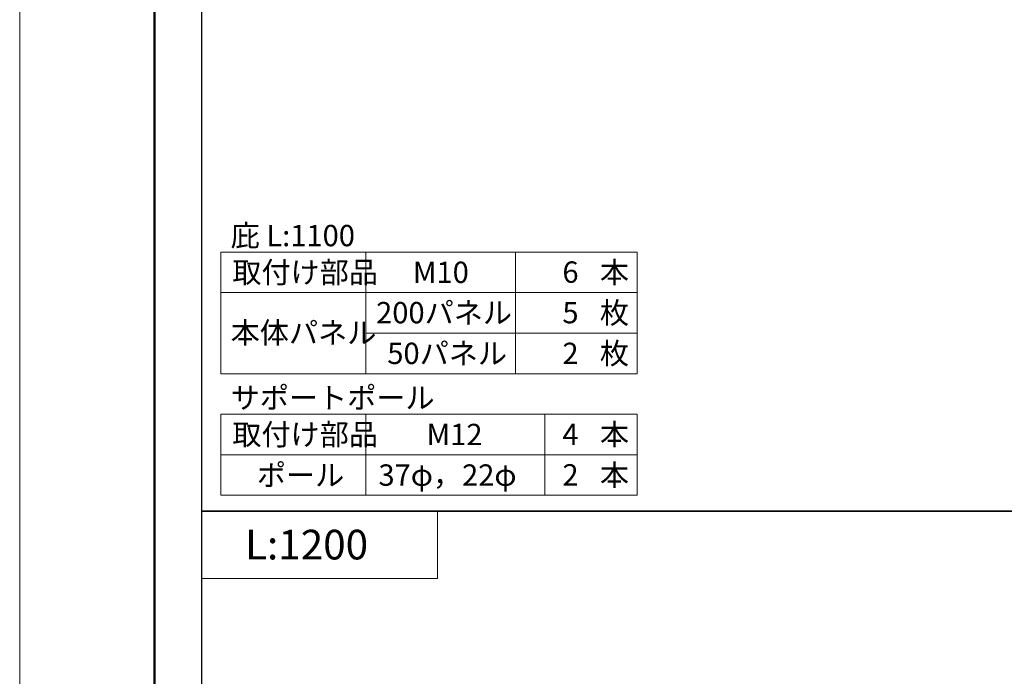
# Model space of a CAD drawing. Units: inches. Extents: x 0 to 8400, y 0 to 48919.
# Drawn here: x 0 to 2190, y 1462 to 2923 of the extents above; entities that cross this region are included whole.
import ezdxf
from ezdxf.enums import TextEntityAlignment as Align

# ---------------------------------------------------------------- set-up
doc = ezdxf.new("R2010")
doc.units = ezdxf.units.IN
doc.header["$MEASUREMENT"] = 0
doc.layers.get('DEFPOINTS').update_dxf_attribs({"lineweight": 9})
doc.layers.add('文字', color=7, linetype='Continuous', lineweight=18)
doc.layers.add('枠', color=7, linetype='Continuous', lineweight=20)
doc.styles.add('スタイル4', font='simplex.shx', dxfattribs={"bigfont": 'extfont2.shx'})

msp = doc.modelspace()

# ---------------------------------------------------------------- linework, layer by layer
at = {"layer": 'DEFPOINTS', "color": 1}
msp.add_line((0, 5940), (0, 0), dxfattribs=at)
at = {"layer": '文字', "ltscale": 5}
for p, q in [((447.5, 2406), (1373.9, 2406)), ((447.5, 2406), (447.5, 2135.2)), ((770.1, 2406), (770.1, 2135.2)), ((1103.2, 2406), (1103.2, 2135.2)), ((1373.9, 2406), (1373.9, 2135.2)), ((447.5, 2315.7), (1373.9, 2315.7)), ((770.1, 2225.5), (1373.9, 2225.5)), ((447.5, 2135.2), (1373.9, 2135.2)), ((447.5, 2045), (1373.9, 2045)), ((447.5, 2045), (447.5, 1864.5)), ((770.1, 2045), (770.1, 1864.5)), ((1168.2, 2045), (1168.2, 1864.5)), ((1373.9, 2045), (1373.9, 1864.5)), ((447.5, 1954.7), (1373.9, 1954.7)), ((447.5, 1864.5), (1373.9, 1864.5)), ((404.5, 1829), (929.5, 1829)), ((404.5, 1679), (404.5, 1829)), ((929.5, 1829), (929.5, 1679)), ((929.5, 1679), (404.5, 1679))]:
    msp.add_line(p, q, dxfattribs=at)
at = {"layer": '枠', "lineweight": 50}
msp.add_line((300, 5800), (300, 140), dxfattribs=at)
at = {"layer": '枠', "lineweight": 30}
for p, q in [((404.5, 3079), (404.5, 1829)), ((404.5, 1829), (404.5, 579)), ((6030.5, 1829), (404.5, 1829)), ((404.5, 1829), (6030.5, 1829))]:
    msp.add_line(p, q, dxfattribs=at)

# ---------------------------------------------------------------- texts
at = {"layer": '文字', "ltscale": 5, "style": 'スタイル4'}
for s, height, p in [('庇 L:1100', 47.5, (469.4, 2442.7)), ('取付け部品', 47.5, (473, 2360.9)), ('本', 47.5, (1290.7, 2361)), ('M10', 47.5, (874.6, 2360.9)), ('枚', 47.5, (1290.7, 2270.7)), ('200パネル', 47.5, (792.9, 2271.1)), ('本体パネル', 47.5, (469.4, 2226.5)), ('50パネル', 47.5, (817.8, 2180.5)), ('枚', 47.5, (1290.7, 2180.5)), ('サポートポール', 47.5, (469.4, 2081.7)), ('取付け部品', 47.5, (473, 1999.9)), ('M12', 47.5, (905.1, 1999.9)), ('本', 47.5, (1290.7, 2000)), ('ポール', 47.5, (527.6, 1909.6)), ('37φ，22φ', 47.5, (798.1, 1909.6)), ('本', 47.5, (1290.7, 1909.7)), ('L:1200', 66, (501.3, 1754.8))]:
    msp.add_text(s, height=height, dxfattribs=at).set_placement(p, align=Align.MIDDLE_LEFT)
for s, p in [('6', (1243.3, 2361.4)), ('5', (1243.3, 2271.1)), ('2', (1243.3, 2180.5)), ('4', (1243.3, 2000.4)), ('2', (1243.3, 1910.1))]:
    msp.add_text(s, height=47.5, dxfattribs=at).set_placement(p, align=Align.MIDDLE_RIGHT)

doc.saveas('drawing.dxf')
